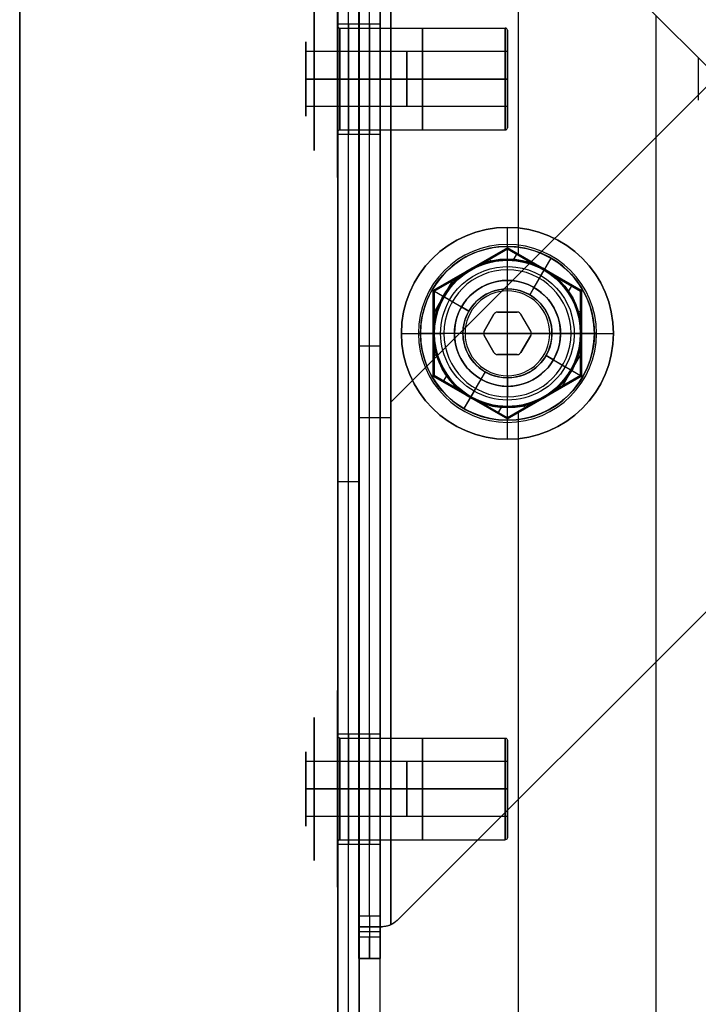
# Model space of a CAD drawing. Units: millimetres. Extents: x -249 to 249, y -227 to 227.
# Drawn here: x -215 to -183, y 138 to 185 of the extents above; entities that cross this region are included whole.
import ezdxf

# ---------------------------------------------------------------- set-up
doc = ezdxf.new("R2010")
doc.units = ezdxf.units.MM
doc.header["$MEASUREMENT"] = 0
doc.layers.add('Predefinito', color=7, linetype='Continuous', true_color=0x000000)

# ---------------------------------------------------------------- blocks, each defined once
blk = doc.blocks.new('23005')
at = {"layer": 'Predefinito', "extrusion": (1, 1.42109e-14, 1.42109e-14)}
blk.add_arc((181, -3.5, -183), 2, 0, 90, dxfattribs=at)
blk = doc.blocks.new('S-00104')
at = {"layer": 'Predefinito'}
for p, q in [((0, 2.5), (0, 4.1)), ((0, 4.1, 0.5), (0, 4.1)), ((0, 3.45, 0.5), (0, 4.1, 0.5)), ((-3.984, 0, 0.5), (-1.992, 3.45, 0.5)), ((-1.992, 3.45, 2.25), (-3.984, 0, 2.25)), ((-1.992, 3.45, 4), (-2.988, 1.725, 4)), ((-1.992, 3.45, 0.5), (1.992, 3.45, 0.5)), ((-1.992, 3.45, 4), (-1.992, 3.45, 0.5)), ((0, 3.45, 4), (-1.992, 3.45, 4)), ((1.992, 3.45, 2.25), (-1.992, 3.45, 2.25)), ((-1.494, 3.11, 4), (-1.494, 3.45, 4)), ((1.992, 3.45, 4), (0, 3.45, 4)), ((0, 3.15, 11.2), (0, 3.45, 10.68)), ((0, 3.45, 10.68), (0, 3.45, 4)), ((0, 3.45, 4), (0, 3.45, 0.5)), ((1.494, 3.11, 4), (1.494, 3.45, 4)), ((1.992, 3.45, 0.5), (3.984, 0, 0.5)), ((1.992, 3.45, 4), (1.992, 3.45, 0.5)), ((2.988, 1.725, 4), (1.992, 3.45, 4)), ((3.984, 0, 2.25), (1.992, 3.45, 2.25)), ((0, 2.1, 11.2), (0, 3.15, 11.2)), ((-2.49, 2.587, 4), (-2.282, 2.587, 4)), ((0, 2.5, 5), (0, 2.5)), ((0, 2.1, 5), (0, 2.5, 5)), ((2.282, 2.587, 4), (2.49, 2.587, 4)), ((0, 2.1, 11.2), (0, 2.1, 5)), ((-2.988, 1.725, 4), (-3.984, 0, 4)), ((-2.988, 1.725, 4), (-2.988, 1.725, 0.5)), ((3.984, 0, 4), (2.988, 1.725, 4)), ((2.988, 1.725, 4), (2.988, 1.725, 0.5)), ((-3.486, -0.863, 4), (-3.486, 0.862, 4)), ((3.486, -0.863, 4), (3.486, 0.862, 4)), ((-4.1, 0, 0.5), (-4.1, 0)), ((-3.984, 0, 4), (-3.984, 0, 0.5)), ((-1.992, -3.45, 0.5), (-3.984, 0, 0.5)), ((-3.984, 0, 4), (-2.988, -1.725, 4)), ((-3.984, 0, 4), (-3.45, 0, 4)), ((-3.15, 0, 11.2), (-3.45, 0, 10.68)), ((-3.45, 0, 10.68), (-3.45, 0, 4)), ((-2.1, 0, 5), (-2.5, 0, 5)), ((-2.1, 0, 11.2), (-2.1, 0, 5)), ((2.5, 0, 5), (2.1, 0, 5)), ((2.1, 0, 11.2), (2.1, 0, 5)), ((2.5, 0, 5), (2.5, 0)), ((3.15, 0, 11.2), (3.45, 0, 10.68)), ((3.45, 0, 10.68), (3.45, 0, 4)), ((4.1, 0, 0.5), (4.1, 0)), ((-4.1, 0), (-2.5, 0)), ((-4.1, 0, 0.5), (-3.984, 0, 0.5)), ((-3.984, 0, 2.25), (-1.992, -3.45, 2.25)), ((-3.15, 0, 11.2), (-2.1, 0, 11.2)), ((-2.5, 0, 5), (-2.5, 0)), ((3.984, 0, 0.5), (1.992, -3.45, 0.5)), ((1.992, -3.45, 2.25), (3.984, 0, 2.25)), ((2.1, 0, 11.2), (3.15, 0, 11.2)), ((2.5, 0), (4.1, 0)), ((2.988, -1.725, 4), (3.984, 0, 4)), ((3.45, 0, 4), (3.984, 0, 4)), ((3.984, 0, 4), (3.984, 0, 0.5)), ((3.984, 0, 0.5), (4.1, 0, 0.5)), ((-2.988, -1.725, 4), (-1.992, -3.45, 4)), ((-2.988, -1.725, 4), (-2.988, -1.725, 0.5)), ((1.992, -3.45, 4), (2.988, -1.725, 4)), ((2.988, -1.725, 4), (2.988, -1.725, 0.5)), ((0, -3.15, 11.2), (0, -2.1, 11.2)), ((0, -2.5, 5), (0, -2.1, 5)), ((0, -2.1, 11.2), (0, -2.1, 5)), ((-2.49, -2.587, 4), (-2.282, -2.587, 4)), ((0, -2.5, 5), (0, -2.5)), ((0, -4.1), (0, -2.5)), ((2.282, -2.587, 4), (2.49, -2.587, 4)), ((-1.494, -3.45, 4), (-1.494, -3.11, 4)), ((0, -3.15, 11.2), (0, -3.45, 10.68)), ((1.494, -3.45, 4), (1.494, -3.11, 4)), ((-1.992, -3.45, 0.5), (-1.992, -3.45, 4)), ((1.992, -3.45, 0.5), (-1.992, -3.45, 0.5)), ((-1.992, -3.45, 4), (0, -3.45, 4)), ((-1.992, -3.45, 2.25), (1.992, -3.45, 2.25)), ((0, -3.45, 4), (1.992, -3.45, 4)), ((0, -3.45, 10.68), (0, -3.45, 4)), ((0, -3.45, 4), (0, -3.45, 0.5)), ((0, -4.1, 0.5), (0, -3.45, 0.5)), ((1.992, -3.45, 4), (1.992, -3.45, 0.5)), ((0, -4.1, 0.5), (0, -4.1))]:
    blk.add_line(p, q, dxfattribs=at)
for centre, radius in [((0, 0, 0.25), 4.1), ((0, 0, 7.34), 3.45), ((0, 0, 2.5), 2.5), ((0, 0, 8.1), 2.1)]:
    blk.add_circle(centre, radius, dxfattribs=at)
for centre, radius, start, end in [((0, 0, 0.5), 4.1, 0, 180), ((0, 0), 4.1, 0, 180), ((0, 0, 10.68), 3.45, 0, 180), ((0, 0, 4), 3.45, 90, 150), ((0, 0, 4), 3.45, 30, 90), ((0, 0, 11.2), 3.15, 0, 180), ((0, 0, 5), 2.5, 0, 180), ((0, 0), 2.5, 0, 180), ((0, 0, 11.2), 2.1, 0, 180), ((0, 0, 5), 2.1, 0, 180), ((0, 0, 4), 3.45, 150, 180), ((0, 0, 4), 3.45, 330, 30), ((0, 0, 0.5), 4.1, 180, 0), ((0, 0), 4.1, 180, 0), ((0, 0, 10.68), 3.45, 180, 0), ((0, 0, 4), 3.45, 180, 210), ((0, 0, 11.2), 3.15, 180, 0), ((0, 0, 5), 2.5, 180, 0), ((0, 0), 2.5, 180, 0), ((0, 0, 11.2), 2.1, 180, 0), ((0, 0, 5), 2.1, 180, 0), ((0, 0, 4), 3.45, 210, 270), ((0, 0, 4), 3.45, 270, 330)]:
    blk.add_arc(centre, radius, start, end, dxfattribs=at)
blk = doc.blocks.new('S-001042')
at = {"layer": 'Predefinito'}
blk.add_blockref('S-00104', (0, 0), dxfattribs=at)
blk = doc.blocks.new('T-RA063')
at = {"layer": 'Predefinito'}
for p, q in [((-4.2, 15.5), (-1.124, 15.5)), ((-1.124, 15.5), (-1.124, 12.5)), ((-1.097, 15.5, -0.1), (-1.097, 12.5, -0.1)), ((-1.097, 12.5, 0.1), (-1.097, 15.5, 0.1)), ((-1.097, 15.5, -0.1), (-0.635, 15.5, -0.9)), ((-1.097, 15.5, 0.1), (-0.635, 15.5, 0.9)), ((-0.866, 12.5, -0.5), (-0.866, 15.5, -0.5)), ((-0.866, 12.5, 0.5), (-0.866, 15.5, 0.5)), ((-0.635, 15.5, 0.9), (-0.635, 12.5, 0.9)), ((-0.635, 12.5, -0.9), (-0.635, 15.5, -0.9)), ((-0.462, 12.5, 1), (-0.462, 15.5, 1)), ((-0.462, 15.5, -1), (-0.462, 12.5, -1)), ((-0.462, 15.5, -1), (0.462, 15.5, -1)), ((0.462, 15.5, 1), (-0.462, 15.5, 1)), ((0, 15.5, -4.2), (0, 15.5, -1)), ((0, 15.5, 1), (0, 15.5, 4.2)), ((0, 12.5, -1), (0, 15.5, -1)), ((0, 12.5, 1), (0, 15.5, 1)), ((0.462, 15.5, 1), (0.462, 12.5, 1)), ((0.462, 12.5, -1), (0.462, 15.5, -1)), ((0.635, 15.5, 0.9), (0.635, 12.5, 0.9)), ((1.097, 15.5, 0.1), (0.635, 15.5, 0.9)), ((0.635, 15.5, -0.9), (0.635, 12.5, -0.9)), ((0.635, 15.5, -0.9), (1.097, 15.5, -0.1)), ((0.866, 12.5, 0.5), (0.866, 15.5, 0.5)), ((0.866, 12.5, -0.5), (0.866, 15.5, -0.5)), ((1.097, 12.5, 0.1), (1.097, 15.5, 0.1)), ((1.097, 12.5, -0.1), (1.097, 15.5, -0.1)), ((1.124, 15.5), (1.124, 12.5)), ((1.124, 15.5), (4.2, 15.5)), ((-5, 14.5), (-5, 14.7)), ((-3, 14.5), (-5, 14.5)), ((-2.5, 13.1), (-3, 14.5)), ((0, 14.5, -5), (0, 14.7, -5)), ((0, 14.5, 5), (0, 14.7, 5)), ((0, 13.1, 2.5), (0, 14.5, 3)), ((0, 13.1, -2.5), (0, 14.5, -3)), ((0, 14.5, -5), (0, 14.5, -3)), ((0, 14.5, 3), (0, 14.5, 5)), ((2.5, 13.1), (3, 14.5)), ((5, 14.5), (3, 14.5)), ((5, 14.5), (5, 14.7)), ((-0.635, 14, -0.9), (-1.097, 14, -0.1)), ((-1.097, 14, 0.1), (-0.635, 14, 0.9)), ((0.462, 14, -1), (-0.462, 14, -1)), ((-0.462, 14, 1), (0.462, 14, 1)), ((0.635, 14, 0.9), (1.097, 14, 0.1)), ((1.097, 14, -0.1), (0.635, 14, -0.9)), ((-2.5, -1.5), (-2.5, 13.1)), ((0, -1.5, -2.5), (0, 13.1, -2.5)), ((0, -1.5, 2.5), (0, 13.1, 2.5)), ((2.5, -1.5), (2.5, 13.1)), ((-1.124, 12.5), (1.124, 12.5)), ((-0.635, 12.5, -0.9), (-1.097, 12.5, -0.1)), ((-1.097, 12.5, 0.1), (-0.635, 12.5, 0.9)), ((-0.462, 12.5, 1), (0.462, 12.5, 1)), ((0.462, 12.5, -1), (-0.462, 12.5, -1)), ((0, 12.5, -1), (0, 12.5, 1)), ((0.635, 12.5, 0.9), (1.097, 12.5, 0.1)), ((1.097, 12.5, -0.1), (0.635, 12.5, -0.9)), ((-2, -2), (-2.5, -1.5)), ((0, -2, 2), (0, -1.5, 2.5)), ((0, -2, -2), (0, -1.5, -2.5)), ((2, -2), (2.5, -1.5)), ((2, -2), (-2, -2)), ((0, -2, -2), (0, -2, 2))]:
    blk.add_line(p, q, dxfattribs=at)
at = {"layer": 'Predefinito', "extrusion": (-1.22465e-16, 1, 0)}
for centre, radius in [((0, 0, 14.6), 5), ((0, 0, 5.8), 2.5)]:
    blk.add_circle(centre, radius, dxfattribs=at)
at = {"layer": 'Predefinito'}
for centre, start, end in [((-4.2, 14.7), 90, 180), ((4.2, 14.7), 0, 90)]:
    blk.add_arc(centre, 0.8, start, end, dxfattribs=at)
at = {"layer": 'Predefinito', "extrusion": (-2.11471e-16, 1, 6.20615e-49)}
blk.add_arc((0, 0, 15.5), 4.2, 180, 0, dxfattribs=at)
at = {"layer": 'Predefinito', "extrusion": (0, 1, 0)}
for centre, radius, start, end in [((0, 0, 15.5), 4.2, 0, 180), ((0.924, 0, 15.5), 0.2, 330, 30), ((0.462, 0.8, 15.5), 0.2, 30, 90), ((0.462, -0.8, 15.5), 0.2, 270, 330), ((-0.462, 0.8, 15.5), 0.2, 90, 150), ((-0.462, -0.8, 15.5), 0.2, 210, 270), ((-0.924, 0, 15.5), 0.2, 150, 210), ((0, 0, 14.7), 5, 0, 180), ((0.924, 0, 14), 0.2, 330, 30), ((0.462, 0.8, 14), 0.2, 30, 90), ((0.462, -0.8, 14), 0.2, 270, 330), ((-0.462, 0.8, 14), 0.2, 90, 150), ((-0.462, -0.8, 14), 0.2, 210, 270), ((-0.924, 0, 14), 0.2, 150, 210), ((0, 0, 13.1), 2.5, 180, 0), ((0, 0, 13.1), 2.5, 0, 180), ((0.924, 0, 12.5), 0.2, 330, 30), ((0.462, 0.8, 12.5), 0.2, 30, 90), ((0.462, -0.8, 12.5), 0.2, 270, 330), ((-0.462, 0.8, 12.5), 0.2, 90, 150), ((-0.462, -0.8, 12.5), 0.2, 210, 270), ((-0.924, 0, 12.5), 0.2, 150, 210)]:
    blk.add_arc(centre, radius, start, end, dxfattribs=at)
at = {"layer": 'Predefinito', "extrusion": (-1.22465e-16, 1, 0)}
blk.add_arc((0, 0, 15.5), 4.2, 270, 0, dxfattribs=at)
at = {"layer": 'Predefinito', "extrusion": (1, 1.22465e-16, 1.04445e-48)}
blk.add_arc((14.7, 4.2), 0.8, 0, 90, dxfattribs=at)
at = {"layer": 'Predefinito', "extrusion": (1, 1.22465e-16, -1.04445e-48)}
blk.add_arc((14.7, -4.2), 0.8, 270, 0, dxfattribs=at)
at = {"layer": 'Predefinito', "extrusion": (1.77636e-16, 1, 0)}
for centre in [(0, 0, 14.7), (0, 0, 14.5)]:
    blk.add_arc(centre, 5, 180, 0, dxfattribs=at)
at = {"layer": 'Predefinito', "extrusion": (-1.77636e-16, 1, 0)}
blk.add_arc((0, 0, 14.5), 5, 0, 180, dxfattribs=at)
at = {"layer": 'Predefinito', "extrusion": (2.96059e-16, 1, 0)}
blk.add_arc((0, 0, 14.5), 3, 180, 0, dxfattribs=at)
at = {"layer": 'Predefinito', "extrusion": (2.97933e-65, 1, -1.2164e-48)}
blk.add_arc((0, 0, 14.5), 3, 0, 180, dxfattribs=at)
at = {"layer": 'Predefinito', "extrusion": (-2.22045e-16, 1, 0)}
for start, end in [(180, 0), (0, 180)]:
    blk.add_arc((0, 0, -1.5), 2.5, start, end, dxfattribs=at)
at = {"layer": 'Predefinito', "extrusion": (-2.22045e-16, 1, -6.84228e-48)}
blk.add_arc((0, 0, -2), 2, 0, 180, dxfattribs=at)
at = {"layer": 'Predefinito', "extrusion": (-3.33067e-16, 1, 0)}
blk.add_arc((0, 0, -2), 2, 180, 0, dxfattribs=at)
blk = doc.blocks.new('T-RA0638')
at = {"layer": 'Predefinito'}
blk.add_blockref('T-RA063', (0, 0), dxfattribs=at)
blk = doc.blocks.new('S-00317')
at = {"layer": 'Predefinito'}
for p, q in [((-1.75, 4.75), (-1.3, 4.75)), ((-1.3, -4.75), (-1.3, 4.75)), ((0, -4.75, 1.3), (0, 4.75, 1.3)), ((0, -4.75, -1.3), (0, 4.75, -1.3)), ((0, 4.75, 1.75), (0, 4.75, 1.3)), ((0, 4.75, -1.3), (0, 4.75, -1.75)), ((1.3, -4.75), (1.3, 4.75)), ((1.3, 4.75), (1.75, 4.75)), ((-4.631, 3.25), (-2.5, 3.25)), ((-2.4, 3.15), (-2.4, -4.65)), ((0, 3.25, -4.631), (0, 3.25, -2.5)), ((0, 3.25, 2.5), (0, 3.25, 4.631)), ((0, 3.15, -2.4), (0, -4.65, -2.4)), ((0, 3.15, 2.4), (0, -4.65, 2.4)), ((2.4, 3.15), (2.4, -4.65)), ((2.5, 3.25), (4.631, 3.25)), ((-2.3, -4.75), (-1.3, -4.75)), ((0, -4.75, -2.3), (0, -4.75, -1.3)), ((0, -4.75, 1.3), (0, -4.75, 2.3)), ((1.3, -4.75), (2.3, -4.75))]:
    blk.add_line(p, q, dxfattribs=at)
at = {"layer": 'Predefinito', "extrusion": (1.31627e-16, 1, -1.31627e-16)}
blk.add_circle((0, 0, 4.357), 3.374, dxfattribs=at)
at = {"layer": 'Predefinito', "extrusion": (0, 1, 0)}
for centre, radius in [((0, 0, 3.26), 4.641), ((0, 0), 1.3), ((0, 0, -0.75), 2.4)]:
    blk.add_circle(centre, radius, dxfattribs=at)
at = {"layer": 'Predefinito', "extrusion": (2.53765e-16, 1, -2.53765e-16)}
blk.add_arc((0, 0, 4.75), 1.75, 270, 90, dxfattribs=at)
at = {"layer": 'Predefinito', "extrusion": (0, 1, 0)}
for centre, radius, start, end in [((0, 0, 4.75), 1.3, 270, 90), ((0, 0, 4.75), 1.3, 90, 270), ((0, 0, 3.25), 4.631, 270, 90), ((0, 0, 3.25), 2.5, 270, 90), ((0, 0, 3.15), 2.4, 270, 90), ((0, 0, 3.25), 2.5, 90, 270), ((0, 0, 3.25), 4.631, 90, 270), ((0, 0, 3.15), 2.4, 90, 270), ((0, 0, -4.75), 2.3, 270, 90), ((0, 0, -4.75), 1.3, 270, 90), ((0, 0, -4.65), 2.4, 90, 270), ((0, 0, -4.75), 2.3, 90, 270)]:
    blk.add_arc(centre, radius, start, end, dxfattribs=at)
at = {"layer": 'Predefinito', "extrusion": (7.61296e-16, 1, -2.53765e-16)}
blk.add_arc((0, 0, 4.75), 1.75, 90, 270, dxfattribs=at)
at = {"layer": 'Predefinito', "extrusion": (1, 1.20627e-17, 2.34782e-17)}
blk.add_arc((1.197, -1.75), 3.553, 305.6135, 0, dxfattribs=at)
at = {"layer": 'Predefinito', "extrusion": (1, 0, 0)}
for centre, radius, start, end in [((1.197, 1.75), 3.553, 360, 54.3865), ((3.26, -4.631), 0.01, 270, 305.6135), ((3.26, -4.631), 0.01, 180, 270), ((3.15, -2.5), 0.1, 0, 90), ((-4.65, -2.3), 0.1, 180, 270)]:
    blk.add_arc(centre, radius, start, end, dxfattribs=at)
at = {"layer": 'Predefinito'}
for centre, radius, start, end in [((-4.631, 3.26), 0.01, 144.3865, 180), ((-4.631, 3.26), 0.01, 180, 270), ((4.631, 3.26), 0.01, 270, 0), ((4.631, 3.26), 0.01, 0, 35.6135), ((-2.5, 3.15), 0.1, 0, 90), ((2.5, 3.15), 0.1, 90, 180), ((-2.3, -4.65), 0.1, 180, 270), ((2.3, -4.65), 0.1, 270, 0)]:
    blk.add_arc(centre, radius, start, end, dxfattribs=at)
at = {"layer": 'Predefinito', "extrusion": (0, 1, 1.9147e-16)}
for start, end in [(270, 90), (90, 270)]:
    blk.add_arc((0, 0, 3.266), 4.639, start, end, dxfattribs=at)
at = {"layer": 'Predefinito', "extrusion": (1, -5.86369e-26, 3.30419e-13)}
blk.add_arc((3.26, 4.631), 0.01, 54.3865, 90, dxfattribs=at)
at = {"layer": 'Predefinito', "extrusion": (1, 0, -6.80502e-14)}
blk.add_arc((3.26, 4.631), 0.01, 90, 180, dxfattribs=at)
at = {"layer": 'Predefinito', "extrusion": (1, 5.42342e-30, 1.22465e-15)}
blk.add_arc((3.15, 2.5), 0.1, 270, 0, dxfattribs=at)
at = {"layer": 'Predefinito', "extrusion": (0, 1, 1.85037e-16)}
blk.add_arc((0, 0, -4.65), 2.4, 270, 90, dxfattribs=at)
at = {"layer": 'Predefinito', "extrusion": (1, 1.47911e-29, -3.38003e-15)}
blk.add_arc((-4.65, 2.3), 0.1, 90, 180, dxfattribs=at)
at = {"layer": 'Predefinito', "extrusion": (0, 1, -3.41607e-16)}
blk.add_arc((0, 0, -4.75), 1.3, 90, 270, dxfattribs=at)
blk = doc.blocks.new('S-003171')
at = {"layer": 'Predefinito'}
blk.add_blockref('S-00317', (0, 0), dxfattribs=at)
blk = doc.blocks.new('21656')
at = {"layer": 'Predefinito'}
for p, q in [((17.5, 41.364, -18.25), (-21.955, 1.909, -18.25)), ((17.5, 41.364, -33), (18.207, 40.657, -33)), ((17.5, 41.364, -2.5), (17.5, 41.364, -33)), ((18.207, 40.657, -2.5), (17.5, 41.364, -2.5)), ((18.207, 40.657, -33), (17.5, 41.364, -33)), ((18.207, 40.657, -17.75), (17.5, 41.364, -17.75)), ((17.854, 41.01, -2.5), (17.854, 41.01, -33)), ((18.207, 40.657, -18.25), (-21.248, 1.202, -18.25)), ((16.439, 40.303, -1.5), (16.793, 40.657, -1.5)), ((17.323, 39.773, -1.5), (16.616, 40.48, -1.5)), ((17.5, 39.95, -1.5), (16.793, 40.657, -1.5)), ((18.207, 40.657, -2.5), (18.207, 40.657, -33)), ((16.439, 40.303, -1.5), (-17.5, 6.364, -1.5)), ((17.146, 39.596, -1.5), (16.439, 40.303, -1.5)), ((17.207, 39.536, -0.779), (16.57, 40.173, -0.779)), ((16.793, 39.95, -1.5), (17.146, 40.303, -1.5)), ((16.086, 39.95, -35), (-21.955, 1.909, -35)), ((16.439, 39.596, -35), (-21.601, 1.556, -35)), ((-16.793, 5.657, -1.5), (17.146, 39.596, -1.5)), ((17.146, 39.596, -1.5), (-16.793, 5.657, -1.5)), ((16.793, 39.243, -35), (16.086, 39.95, -35)), ((16.823, 39.919, -1.5), (16.823, 39.919, -0.345)), ((17.146, 39.596, -1.5), (17.5, 39.95, -1.5)), ((17.207, 39.536, -0.058), (17.207, 39.536, -1.22)), ((16.793, 39.243, -35), (-21.248, 1.202, -35)), ((-16.439, 5.303), (17.436, 39.179)), ((17.436, 39.179, -1), (-16.439, 5.303, -1)), ((17.5, -38.828), (17.5, 38.828)), ((17.5, -38.828, -1), (17.5, 38.828, -1)), ((17.5, 38.828, -1), (17.5, 38.828)), ((17.5, -38.828, -0.5), (17.5, 38.828, -0.5)), ((13.682, 37.546, -9), (14.389, 36.838, -9)), ((11.843, 35.707, -11.6), (12.55, 35, -11.6)), ((11.843, 35.707, -6.4), (12.55, 35, -6.4)), ((10.005, 33.869, -9), (10.712, 33.162, -9)), ((-2.227, 21.637, -35), (-2.227, 21.637, -1.5)), ((0, -21.743), (0, 21.743)), ((0, -21.743, -1), (0, 21.743, -1)), ((-2.227, 20.222, -35), (-2.934, 20.929, -35)), ((-1.52, 20.929, -35), (-1.52, 20.929, -1.5)), ((-10.005, 13.859, -27), (-9.298, 13.152, -27)), ((-11.843, 12.021, -29.6), (-11.136, 11.314, -29.6)), ((-11.843, 12.021, -24.4), (-11.136, 11.314, -24.4)), ((-13.682, 10.182, -27), (-12.975, 9.475, -27)), ((-17.5, 0), (4.9, 0)), ((-17.5, 0, -1), (4.9, 0, -1))]:
    blk.add_line(p, q, dxfattribs=at)
at = {"layer": 'Predefinito', "extrusion": (-0.707107, 0.707107, 5.32907e-15)}
blk.add_circle((-33.623, -9, 16.374), 2.6, dxfattribs=at)
at = {"layer": 'Predefinito', "extrusion": (-0.707107, 0.707107, 0)}
blk.add_circle((-0.126, -27, 16.374), 2.6, dxfattribs=at)
at = {"layer": 'Predefinito', "extrusion": (0.707107, -0.707107, -8.82627e-15)}
blk.add_arc((39.623, -33, -16.874), 2, 270, 0, dxfattribs=at)
at = {"layer": 'Predefinito', "extrusion": (-0.707107, 0.707107, 1.50435e-14)}
blk.add_arc((-40.623, -2.5, 16.874), 1, 90, 180, dxfattribs=at)
at = {"layer": 'Predefinito', "extrusion": (0.707107, -0.707107, 0)}
for centre, radius, start, end in [((39.623, -33, -16.374), 2, 270, 0), ((40.623, -2.5, -16.374), 1, 0, 90)]:
    blk.add_arc(centre, radius, start, end, dxfattribs=at)
at = {"layer": 'Predefinito', "extrusion": (-0.707107, 0.707107, -2.38654e-14)}
blk.add_arc((-39.623, -33, 15.874), 2, 180, 270, dxfattribs=at)
at = {"layer": 'Predefinito', "extrusion": (-0.707107, 0.707107, 4.01901e-14)}
blk.add_arc((-40.623, -2.5, 15.874), 1, 90, 180, dxfattribs=at)
at = {"layer": 'Predefinito', "extrusion": (0.707107, 0.707107, 6.44179e-15)}
blk.add_arc((15.374, -1.5, 40.123), 1.5, 360, 73.9699, dxfattribs=at)
at = {"layer": 'Predefinito', "extrusion": (0.707107, 0.707107, -3.08983e-14)}
blk.add_arc((15.374, -1.5, 40.123), 0.5, 360, 34.0625, dxfattribs=at)
at = {"layer": 'Predefinito'}
for centre, start, end in [((16.5, 38.828, -0.61), 0, 45), ((16.5, 38.828), 360, 20.5302), ((16.5, 38.828, -1), 0, 20.5302)]:
    blk.add_arc(centre, 1, start, end, dxfattribs=at)
at = {"layer": 'Predefinito', "extrusion": (-0.707107, 0.707107, 5.32907e-15)}
for centre, start, end in [((-33.623, -9, 16.874), 0, 180), ((-33.623, -9, 16.874), 180, 0), ((-33.623, -9, 15.874), 180, 0), ((-33.623, -9, 15.874), 0, 180)]:
    blk.add_arc(centre, 2.6, start, end, dxfattribs=at)
at = {"layer": 'Predefinito', "extrusion": (0.707107, 0.707107, 4.44089e-16)}
for radius in [1.5, 0.5]:
    blk.add_arc((15.374, -1.5, 16.102), radius, 0, 90, dxfattribs=at)
at = {"layer": 'Predefinito', "extrusion": (-0.707107, 0.707107, 0)}
for centre, start, end in [((-0.126, -27, 16.874), 0, 180), ((-0.126, -27, 16.874), 180, 0), ((-0.126, -27, 15.874), 180, 0), ((-0.126, -27, 15.874), 0, 180)]:
    blk.add_arc(centre, 2.6, start, end, dxfattribs=at)
at = {"layer": 'Predefinito'}
blk.add_open_spline([(17.436, 39.179), (17.388, 39.308), (17.311, 39.431, -0.016), (17.207, 39.536, -0.058)], degree=3, dxfattribs=at)
blk.add_open_spline([(17.436, 39.179, -1), (17.404, 39.265, -1), (17.364, 39.337, -1.02), (17.282, 39.455, -1.095), (17.241, 39.502, -1.15), (17.207, 39.536, -1.22)], degree=3, knots=[-0.0004980863, -0.0004980863, -0.0004980863, -0.0004980863, -0.0002494168, -0.0002494168, 0, 0, 0, 0], dxfattribs=at)
blk = doc.blocks.new('GrR')
at = {"layer": 'Predefinito'}
blk.add_blockref('21656', (0, 0), dxfattribs=at)
at = {"layer": 'Predefinito', "rotation": 44.99999999999972}
blk.add_blockref('S-003171', (13.434, 34.116, -9), dxfattribs=at)
at = {"layer": 'Predefinito', "extrusion": (-3.58424e-19, -5.13528e-19, -1), "rotation": 315.0000000000023}
blk.add_blockref('S-003171', (10.252, 10.43, 27), dxfattribs=at)
blk = doc.blocks.new('23003')
at = {"layer": 'Predefinito'}
for p, q in [((199, 200, -4), (199, -200, -4)), ((200, 200, -4), (200, -200, -4)), ((198, 198, -3), (198, -198, -3)), ((198, 198, -2), (198, -198, -2)), ((191.5, -166.247, -3), (191.5, -3.753, -3)), ((191.5, -166.247, -2), (191.5, -3.753, -2)), ((199, -40, -28), (199, -200, -28)), ((200, -40, -28), (200, -200, -28)), ((199, -199, -52), (199, -127, -52)), ((199.5, -127, -52), (199.5, -199, -52)), ((200, -199, -52), (200, -127, -52)), ((185, -185, -3), (185, -136, -3)), ((185, -185, -2), (185, -136, -2)), ((185, -185, -2.5), (185, -136, -2.5)), ((200, -145.903, -34), (199, -145.903, -34)), ((200, -148.503, -31.4), (199, -148.503, -31.4)), ((200, -148.503, -36.6), (199, -148.503, -36.6)), ((200, -151.103, -34), (199, -151.103, -34)), ((185, -160.5, -2), (185, -160.5, -3)), ((199, -163, -52), (200, -163, -52)), ((192, -165.959, -3), (188.5, -167.979, -3)), ((192, -165.959, -2), (188.5, -167.979, -2)), ((188.5, -167.979, -2.5), (192, -165.959, -2.5)), ((192, -165.959, -2), (192, -165.959, -3)), ((195.5, -167.979, -3), (192, -165.959, -3)), ((195.5, -167.979, -2), (192, -165.959, -2)), ((192, -165.959, -2.5), (195.5, -167.979, -2.5)), ((190.25, -166.969, -2), (190.25, -166.969, -3)), ((193.75, -166.969, -2), (193.75, -166.969, -3)), ((188.5, -167.979, -3), (188.5, -172.021, -3)), ((188.5, -167.979, -2), (188.5, -172.021, -2)), ((188.5, -167.979, -2), (188.5, -167.979, -3)), ((188.5, -172.021, -2.5), (188.5, -167.979, -2.5)), ((195.5, -172.021, -3), (195.5, -167.979, -3)), ((195.5, -172.021, -2), (195.5, -167.979, -2)), ((195.5, -167.979, -2), (195.5, -167.979, -3)), ((195.5, -167.979, -2.5), (195.5, -172.021, -2.5)), ((188.5, -170, -2), (188.5, -170, -3)), ((195.5, -170, -2), (195.5, -170, -3)), ((188.5, -172.021, -3), (192, -174.041, -3)), ((188.5, -172.021, -2), (188.5, -172.021, -3)), ((188.5, -172.021, -2), (192, -174.041, -2)), ((192, -174.041, -2.5), (188.5, -172.021, -2.5)), ((192, -174.041, -3), (195.5, -172.021, -3)), ((192, -174.041, -2), (195.5, -172.021, -2)), ((195.5, -172.021, -2.5), (192, -174.041, -2.5)), ((195.5, -172.021, -2), (195.5, -172.021, -3)), ((190.25, -173.031, -2), (190.25, -173.031, -3)), ((193.75, -173.031, -2), (193.75, -173.031, -3)), ((191.5, -191.5, -3), (191.5, -173.753, -3)), ((191.5, -191.5, -2), (191.5, -173.753, -2)), ((192, -174.041, -3), (192, -174.041, -2)), ((200, -179.4, -16), (199, -179.4, -16)), ((200, -182, -13.4), (199, -182, -13.4)), ((200, -182, -18.6), (199, -182, -18.6)), ((200, -184.6, -16), (199, -184.6, -16))]:
    blk.add_line(p, q, dxfattribs=at)
at = {"layer": 'Predefinito', "extrusion": (1, 5.68434e-14, -7.10543e-15)}
blk.add_circle((-148.503, -34, 199.5), 2.6, dxfattribs=at)
at = {"layer": 'Predefinito', "extrusion": (1, 5.68434e-14, 0)}
blk.add_circle((-182, -16, 199.5), 2.6, dxfattribs=at)
at = {"layer": 'Predefinito', "extrusion": (1, 5.46571e-15, -7.10543e-15)}
for centre, start, end in [((-148.503, -34, 199), 180, 0), ((-148.503, -34, 199), 360, 180), ((-148.503, -34, 200), 360, 180)]:
    blk.add_arc(centre, 2.6, start, end, dxfattribs=at)
at = {"layer": 'Predefinito', "extrusion": (1, -5.46571e-15, -7.10543e-15)}
blk.add_arc((-148.503, -34, 200), 2.6, 180, 0, dxfattribs=at)
at = {"layer": 'Predefinito', "extrusion": (1, 5.46571e-15, 0)}
for centre in [(-182, -16, 199), (-182, -16, 200)]:
    blk.add_arc(centre, 2.6, 180, 0, dxfattribs=at)
at = {"layer": 'Predefinito', "extrusion": (1, 1.63971e-14, 0)}
for centre in [(-182, -16, 199), (-182, -16, 200)]:
    blk.add_arc(centre, 2.6, 0, 180, dxfattribs=at)
blk = doc.blocks.new('23031')
at = {"layer": 'Predefinito'}
for p, q in [((-215, 213, -1.5), (-215, -213, -1.5)), ((-215, -213), (-215, 213)), ((-215, 213, -0.75), (-215, -213, -0.75)), ((-192, 173.5), (-192, 173.5, -1.5)), ((-195.5, 170), (-195.5, 170, -1.5)), ((-188.5, 170), (-188.5, 170, -1.5)), ((-192, 166.5), (-192, 166.5, -1.5))]:
    blk.add_line(p, q, dxfattribs=at)
blk.add_circle((-192, 170, -0.75), 3.5, dxfattribs=at)
for centre, start, end in [((-192, 170, -1.5), 0, 180), ((-192, 170), 0, 180), ((-192, 170), 180, 270), ((-192, 170, -1.5), 180, 270), ((-192, 170), 270, 0), ((-192, 170, -1.5), 270, 0)]:
    blk.add_arc(centre, 3.5, start, end, dxfattribs=at)
blk = doc.blocks.new('Art-71121')
at = {"layer": 'Predefinito', "extrusion": (9.48619e-19, 4.60413e-15, -1), "rotation": 224.9999999999968}
blk.add_blockref('GrR', (182.126, 182.126, 43), dxfattribs=at)
at = {"layer": 'Predefinito'}
for name in ['23031', '23005']:
    blk.add_blockref(name, (0, 0), dxfattribs=at)
at = {"layer": 'Predefinito', "rotation": 180}
blk.add_blockref('23003', (0, 0), dxfattribs=at)
at = {"layer": 'Predefinito', "extrusion": (1.16818e-17, 5.5491e-13, -1), "rotation": 209.9999999999945}
blk.add_blockref('S-001042', (192, 170, 1.5), dxfattribs=at)
at = {"layer": 'Predefinito', "extrusion": (-6.41065e-18, 1, 5.54915e-13), "rotation": 360}
blk.add_blockref('T-RA0638', (192, -14.5, 170), dxfattribs=at)

msp = doc.modelspace()

# ---------------------------------------------------------------- block references
at = {"layer": 'Predefinito'}
msp.add_blockref('Art-71121', (0, 0), dxfattribs=at)

doc.saveas('drawing.dxf')
